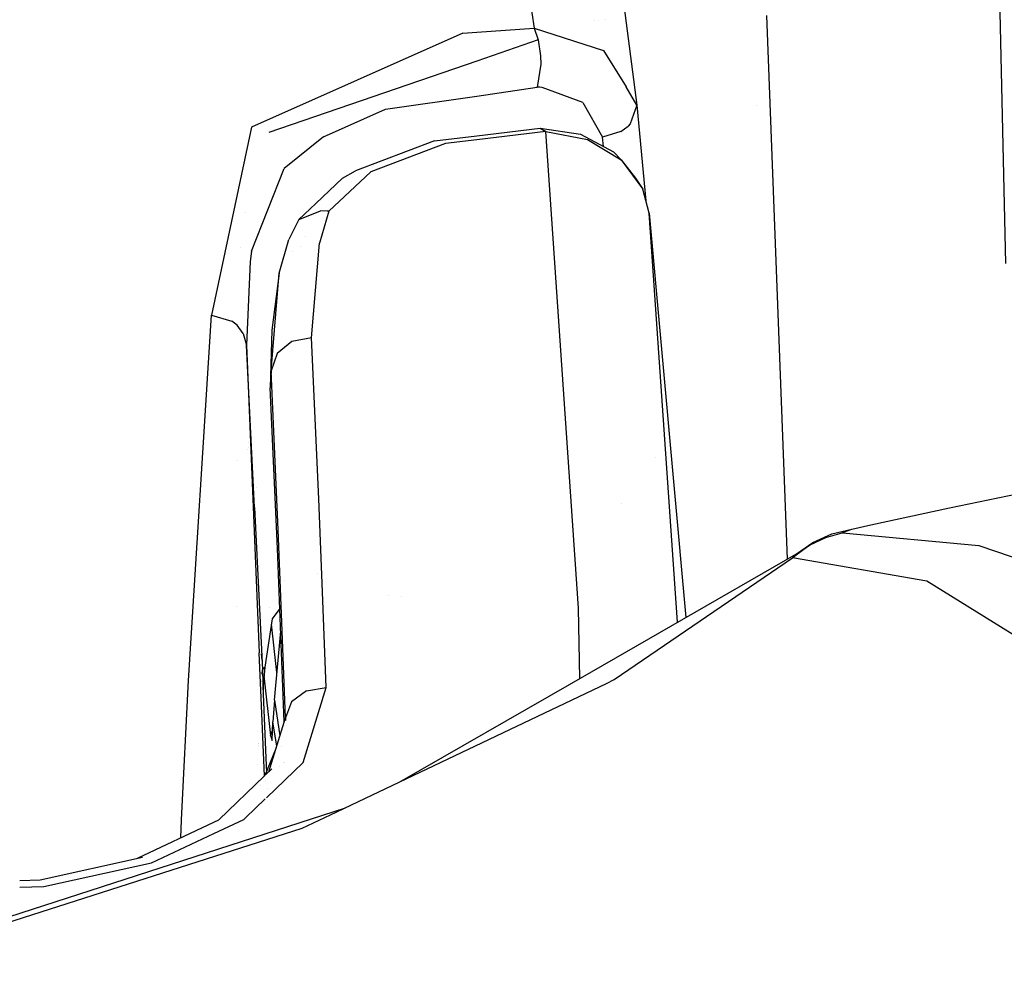
# Model space of a CAD drawing. Units: millimetres. Extents: x -1703 to 8729, y -1492 to 8830.
# Drawn here: x -1069 to -1030, y 2416 to 2454 of the extents above; entities that cross this region are included whole.
import ezdxf

# ---------------------------------------------------------------- set-up
doc = ezdxf.new("R2010")
doc.units = ezdxf.units.MM
doc.layers.add('1', color=7, linetype='CONTINUOUS', true_color=0xffffff)

msp = doc.modelspace()

# ---------------------------------------------------------------- linework, layer by layer
at = {"layer": '1', "color": 18, "linetype": 'CONTINUOUS'}
for p, q in [((-1031.08432, 2506.783438, 2033.091498), (-1029.697657, 2444.591522, 2030.974388)), ((-1031.084099, 2506.783437, 2033.14611), (-1029.697418, 2444.591999, 2031.036139)), ((-1031.084099, 2506.783437, 2033.14611), (-1029.697418, 2444.591999, 2031.036139)), ((-1050.879359, 2469.244957, 1604.048133), (-1048.65849, 2454.06723, 1630.061269)), ((-1050.879359, 2469.244957, 1604.048133), (-1048.65849, 2454.06723, 1630.061269)), ((-1045.526147, 2458.598614, 1613.022804), (-1044.518948, 2450.961828, 1626.519084)), ((-1046.240825, 2454.38314, 1579.2529), (-1046.240825, 2454.38314, 1579.2529)), ((-1046.240825, 2454.38314, 1579.2529), (-1046.240825, 2454.38314, 1579.2529)), ((-1046.075755, 2454.387832, 1579.248249), (-1046.075755, 2454.387832, 1579.248249)), ((-1046.075755, 2454.387832, 1579.248249), (-1046.075755, 2454.387832, 1579.248249)), ((-1045.78431, 2454.396116, 1579.240037), (-1045.78431, 2454.396116, 1579.240037)), ((-1045.78431, 2454.396116, 1579.240037), (-1045.78431, 2454.396116, 1579.240037)), ((-1038.467298, 2432.706207, 1602.719631), (-1039.295793, 2454.580545, 1579.057217)), ((-1038.467298, 2432.706207, 1602.719631), (-1039.295793, 2454.580545, 1579.057217)), ((-1050.964444, 2453.904339, 1631.043999), (-1048.65849, 2454.06723, 1630.061269)), ((-1050.964444, 2453.904339, 1631.043999), (-1048.65849, 2454.06723, 1630.061269)), ((-1048.65849, 2454.06723, 1630.061269), (-1048.485637, 2453.599453, 1630.533338)), ((-1048.65849, 2454.06723, 1630.061269), (-1045.860052, 2453.163147, 1628.679276)), ((-1048.65849, 2454.06723, 1630.061269), (-1048.485637, 2453.599453, 1630.533338)), ((-1048.65849, 2454.06723, 1630.061269), (-1045.860052, 2453.163147, 1628.679276)), ((-1051.517248, 2453.86529, 1631.279588), (-1060.017943, 2450.089693, 1639.98735)), ((-1051.517248, 2453.86529, 1631.279588), (-1060.017943, 2450.089693, 1639.98735)), ((-1051.517248, 2453.86529, 1631.279588), (-1050.964475, 2453.904337, 1631.044012)), ((-1051.517248, 2453.86529, 1631.279588), (-1050.964475, 2453.904337, 1631.044012)), ((-1048.485637, 2453.599453, 1630.533338), (-1050.964427, 2452.745258, 1632.655541)), ((-1048.485637, 2453.599453, 1630.533338), (-1048.395514, 2452.954531, 1630.758166)), ((-1048.485637, 2453.599453, 1630.533338), (-1048.395514, 2452.954531, 1630.758166)), ((-1045.860052, 2453.163147, 1628.679276), (-1044.959664, 2451.709032, 1628.063202)), ((-1050.964475, 2452.745242, 1632.655581), (-1059.3189, 2449.866295, 1639.808178)), ((-1048.395514, 2452.954531, 1630.758166), (-1048.3886, 2452.618599, 1630.761027)), ((-1048.395514, 2452.954531, 1630.758166), (-1048.3886, 2452.618599, 1630.761027)), ((-1048.3886, 2452.618599, 1630.761027), (-1048.526287, 2451.68829, 1630.329132)), ((-1048.3886, 2452.618599, 1630.761027), (-1048.526287, 2451.68829, 1630.329132)), ((-1050.964406, 2451.336984, 1631.786153), (-1048.526287, 2451.68829, 1630.329132)), ((-1050.964406, 2451.336984, 1631.786153), (-1048.526287, 2451.68829, 1630.329132)), ((-1048.428416, 2451.687098, 1630.297542), (-1048.526287, 2451.68829, 1630.329132)), ((-1048.428416, 2451.687098, 1630.297542), (-1048.526287, 2451.68829, 1630.329132)), ((-1048.336148, 2451.685429, 1630.259871), (-1048.428416, 2451.687098, 1630.297542)), ((-1048.336148, 2451.685429, 1630.259871), (-1048.428416, 2451.687098, 1630.297542)), ((-1046.689868, 2451.070547, 1629.154921), (-1048.336148, 2451.685429, 1630.259871)), ((-1046.689868, 2451.070547, 1629.154921), (-1048.336148, 2451.685429, 1630.259871)), ((-1045.010819, 2451.769197, 1627.311369), (-1045.010819, 2451.769197, 1627.311369)), ((-1044.978649, 2451.716393, 1627.259551), (-1044.978649, 2451.716393, 1627.259551)), ((-1044.518948, 2450.961828, 1626.519084), (-1044.959664, 2451.709032, 1628.063202)), ((-1054.636955, 2450.80781, 1633.98087), (-1050.964475, 2451.336974, 1631.786194)), ((-1054.636955, 2450.80781, 1633.98087), (-1050.964475, 2451.336974, 1631.786194)), ((-1057.125211, 2449.692249, 1636.771917), (-1054.636955, 2450.80781, 1633.98087)), ((-1057.125211, 2449.692249, 1636.771917), (-1054.636955, 2450.80781, 1633.98087)), ((-1046.689868, 2451.070547, 1629.154921), (-1045.903325, 2449.686289, 1627.521634)), ((-1046.689868, 2451.070547, 1629.154921), (-1045.903325, 2449.686289, 1627.521634)), ((-1044.518948, 2450.961828, 1626.519084), (-1044.788837, 2450.211525, 1627.164721)), ((-1044.518948, 2450.961828, 1626.519084), (-1044.788837, 2450.211525, 1627.164721)), ((-1044.518948, 2450.961828, 1626.519084), (-1044.160939, 2447.114928, 1622.25399)), ((-1039.731415, 2450.959483, 1577.080436), (-1039.731415, 2450.959483, 1577.080436)), ((-1060.017943, 2450.089693, 1639.98735), (-1061.629653, 2442.524672, 1653.269649)), ((-1060.017943, 2450.089693, 1639.98735), (-1061.629653, 2442.524672, 1653.269649)), ((-1050.964382, 2449.734202, 1633.199276), (-1048.418403, 2450.039625, 1631.629705)), ((-1048.418403, 2450.039625, 1631.629705), (-1048.178196, 2449.908257, 1632.169485)), ((-1048.418403, 2450.039625, 1631.629705), (-1048.178196, 2449.908257, 1632.169485)), ((-1048.418403, 2450.039625, 1631.629705), (-1046.793461, 2449.803829, 1630.909801)), ((-1045.172215, 2449.911594, 1627.393723), (-1044.876933, 2450.122833, 1627.235055)), ((-1045.172215, 2449.911594, 1627.393723), (-1044.876933, 2450.122833, 1627.235055)), ((-1044.788837, 2450.211525, 1627.164721), (-1044.876933, 2450.122833, 1627.235055)), ((-1044.788837, 2450.211525, 1627.164721), (-1044.876933, 2450.122833, 1627.235055)), ((-1057.125211, 2449.692249, 1636.771917), (-1058.706641, 2448.420525, 1639.585137)), ((-1057.125211, 2449.692249, 1636.771917), (-1058.706641, 2448.420525, 1639.585137)), ((-1057.125299, 2449.69148, 1630.721978), (-1057.125298, 2449.691481, 1630.721976)), ((-1057.125299, 2449.69148, 1630.721978), (-1057.125298, 2449.691481, 1630.721976)), ((-1057.125296, 2449.691484, 1630.721971), (-1057.125296, 2449.691484, 1630.721971)), ((-1057.125296, 2449.691484, 1630.721971), (-1057.125296, 2449.691484, 1630.721971)), ((-1057.125295, 2449.691485, 1630.72197), (-1057.125295, 2449.691485, 1630.72197)), ((-1057.125295, 2449.691485, 1630.72197), (-1057.125295, 2449.691485, 1630.72197)), ((-1057.124257, 2449.692874, 1630.719483), (-1057.124257, 2449.692874, 1630.719483)), ((-1057.124257, 2449.692874, 1630.719483), (-1057.124257, 2449.692874, 1630.719483)), ((-1052.657604, 2449.531078, 1634.243131), (-1050.964475, 2449.734191, 1633.199333)), ((-1050.964475, 2449.577117, 1633.933201), (-1052.212477, 2449.428797, 1634.723186)), ((-1050.964475, 2449.577117, 1633.933201), (-1052.212477, 2449.428797, 1634.723186)), ((-1048.178196, 2449.908257, 1632.169485), (-1050.96438, 2449.577129, 1633.933141)), ((-1048.178196, 2449.908257, 1632.169485), (-1050.96438, 2449.577129, 1633.933141)), ((-1046.873093, 2430.73678, 1670.010209), (-1048.178196, 2449.908257, 1632.169485)), ((-1046.873093, 2430.73678, 1670.010209), (-1048.178196, 2449.908257, 1632.169485)), ((-1048.178196, 2449.908257, 1632.169485), (-1046.503782, 2449.58806, 1631.444097)), ((-1048.178196, 2449.908257, 1632.169485), (-1046.503782, 2449.58806, 1631.444097)), ((-1046.793461, 2449.803829, 1630.909801), (-1045.464993, 2449.091673, 1629.972816)), ((-1046.503782, 2449.58806, 1631.444097), (-1045.15481, 2448.770046, 1630.489826)), ((-1046.503782, 2449.58806, 1631.444097), (-1045.15481, 2448.770046, 1630.489826)), ((-1045.172215, 2449.911594, 1627.393723), (-1045.903325, 2449.686289, 1627.521634)), ((-1045.172215, 2449.911594, 1627.393723), (-1045.903325, 2449.686289, 1627.521634)), ((-1045.870074, 2449.308826, 1627.103102), (-1045.903325, 2449.686289, 1627.521634)), ((-1045.870074, 2449.308826, 1627.103102), (-1045.903325, 2449.686289, 1627.521634)), ((-1052.657604, 2449.531078, 1634.243131), (-1055.8424, 2448.323011, 1637.889981)), ((-1052.212477, 2449.428797, 1634.723186), (-1055.217266, 2448.287487, 1638.258338)), ((-1052.212477, 2449.428797, 1634.723186), (-1055.217266, 2448.287487, 1638.258338)), ((-1045.464993, 2449.091673, 1629.972816), (-1045.15481, 2448.770046, 1630.489826)), ((-1060.023189, 2445.088625, 1646.032214), (-1058.706641, 2448.420525, 1639.585137)), ((-1060.023189, 2445.088625, 1646.032214), (-1058.706641, 2448.420525, 1639.585137)), ((-1045.15481, 2448.770046, 1630.489826), (-1044.286728, 2447.58296, 1629.354119)), ((-1045.15481, 2448.770046, 1630.489826), (-1044.286728, 2447.58296, 1629.354119)), ((-1045.15481, 2448.770046, 1630.489826), (-1044.582248, 2448.027611, 1628.852248)), ((-1057.42995, 2447.013933, 1640.197651), (-1056.356788, 2448.028564, 1637.469649)), ((-1055.217266, 2448.287487, 1638.258338), (-1056.917667, 2446.699381, 1642.318249)), ((-1055.217266, 2448.287487, 1638.258338), (-1056.917667, 2446.699381, 1642.318249)), ((-1056.356788, 2448.028564, 1637.469649), (-1055.8424, 2448.323011, 1637.889981)), ((-1044.582248, 2448.027611, 1628.852248), (-1044.286728, 2447.58296, 1629.354119)), ((-1044.029713, 2446.626663, 1628.501534), (-1044.286728, 2447.58296, 1629.354119)), ((-1058.118463, 2446.362972, 1641.947865), (-1057.432196, 2447.011809, 1640.203361)), ((-1060.244003, 2446.643886, 1637.266701), (-1060.244003, 2446.643886, 1637.266701)), ((-1060.244003, 2446.643886, 1637.266701), (-1060.244003, 2446.643886, 1637.266701)), ((-1059.414769, 2446.628404, 1636.204702), (-1059.414769, 2446.628404, 1636.204702)), ((-1059.414769, 2446.628404, 1636.204702), (-1059.414769, 2446.628404, 1636.204702)), ((-1058.118463, 2446.362972, 1641.947865), (-1057.476815, 2446.622224, 1642.179178)), ((-1058.118463, 2446.362972, 1641.947865), (-1057.476815, 2446.622224, 1642.179178)), ((-1057.474408, 2446.623196, 1642.180045), (-1057.245135, 2446.715832, 1642.262697)), ((-1057.474408, 2446.623196, 1642.180045), (-1057.245135, 2446.715832, 1642.262697)), ((-1056.917667, 2446.699381, 1642.318249), (-1057.282686, 2445.410728, 1645.294666)), ((-1056.917667, 2446.699381, 1642.318249), (-1057.282686, 2445.410728, 1645.294666)), ((-1056.971431, 2446.706772, 1642.311096), (-1057.245135, 2446.715832, 1642.262697)), ((-1056.971431, 2446.706772, 1642.311096), (-1057.245135, 2446.715832, 1642.262697)), ((-1056.917667, 2446.699381, 1642.318249), (-1056.971431, 2446.706772, 1642.311096)), ((-1056.917667, 2446.699381, 1642.318249), (-1056.971431, 2446.706772, 1642.311096)), ((-1042.882064, 2430.168219, 1661.429289), (-1044.029713, 2446.626663, 1628.501534)), ((-1042.882064, 2430.168219, 1661.429289), (-1044.029713, 2446.626663, 1628.501534)), ((-1044.029713, 2446.626663, 1628.501534), (-1042.552265, 2430.357816, 1643.909587)), ((-1058.118463, 2446.362972, 1641.947865), (-1058.525205, 2445.559025, 1641.531706)), ((-1060.956841, 2445.682708, 1638.966258), (-1060.956841, 2445.682708, 1638.966258)), ((-1060.956841, 2445.682708, 1638.966258), (-1060.956841, 2445.682708, 1638.966258)), ((-1057.835344, 2445.687924, 1638.847692), (-1057.835344, 2445.687924, 1638.847692)), ((-1060.465972, 2445.222003, 1638.722077), (-1060.465972, 2445.222003, 1638.722077)), ((-1060.465972, 2445.222003, 1638.722077), (-1060.465972, 2445.222003, 1638.722077)), ((-1058.903098, 2444.203377, 1644.601226), (-1058.525205, 2445.559025, 1641.531706)), ((-1058.045481, 2445.269758, 1640.116196), (-1058.045481, 2445.269758, 1640.116196)), ((-1057.608247, 2441.601515, 1653.530598), (-1057.282686, 2445.410728, 1645.294666)), ((-1057.608247, 2441.601515, 1653.530598), (-1057.282686, 2445.410728, 1645.294666)), ((-1060.023189, 2445.088625, 1646.032214), (-1060.080051, 2444.678783, 1646.758556)), ((-1060.023189, 2445.088625, 1646.032214), (-1060.080051, 2444.678783, 1646.758556)), ((-1058.37308, 2445.072824, 1640.594893), (-1058.37308, 2445.072824, 1640.594893)), ((-1060.080051, 2444.678783, 1646.758556), (-1060.224056, 2441.318512, 1652.488351)), ((-1060.080051, 2444.678783, 1646.758556), (-1060.224056, 2441.318512, 1652.488351)), ((-1059.233069, 2440.283298, 1652.925372), (-1058.903098, 2444.203377, 1644.601226)), ((-1059.233069, 2440.283298, 1652.925372), (-1058.903098, 2444.203377, 1644.601226)), ((-1058.903098, 2444.203377, 1644.601226), (-1059.198976, 2441.92028, 1647.288084)), ((-1062.553883, 2427.826881, 1673.236966), (-1061.629653, 2442.524672, 1653.269649)), ((-1062.553883, 2427.826881, 1673.236966), (-1061.629653, 2442.524672, 1653.269649)), ((-1061.629653, 2442.524672, 1653.269649), (-1060.808301, 2442.271948, 1653.092861)), ((-1061.629653, 2442.524672, 1653.269649), (-1060.808301, 2442.271948, 1653.092861)), ((-1060.602665, 2442.111254, 1652.988434), (-1060.808301, 2442.271948, 1653.092861)), ((-1060.602665, 2442.111254, 1652.988434), (-1060.808301, 2442.271948, 1653.092861)), ((-1060.35006, 2441.780329, 1652.777672), (-1060.602665, 2442.111254, 1652.988434)), ((-1060.35006, 2441.780329, 1652.777672), (-1060.602665, 2442.111254, 1652.988434)), ((-1060.35006, 2441.780329, 1652.777672), (-1060.224056, 2441.318512, 1652.488351)), ((-1060.35006, 2441.780329, 1652.777672), (-1060.224056, 2441.318512, 1652.488351)), ((-1059.198976, 2441.92028, 1647.288084), (-1059.267282, 2439.592123, 1652.228713)), ((-1059.90243, 2434.784889, 1644.752979), (-1060.224056, 2441.318512, 1652.488351)), ((-1059.90243, 2434.784889, 1644.752979), (-1060.224056, 2441.318512, 1652.488351)), ((-1060.224056, 2441.318512, 1652.488351), (-1059.715509, 2428.931236, 1669.348359)), ((-1060.224056, 2441.318512, 1652.488351), (-1059.715509, 2428.931236, 1669.348359)), ((-1058.396697, 2441.460371, 1653.480172), (-1058.995485, 2440.974474, 1653.257132)), ((-1058.396697, 2441.460371, 1653.480172), (-1058.995485, 2440.974474, 1653.257132)), ((-1057.608247, 2441.601515, 1653.530598), (-1058.396697, 2441.460371, 1653.480172)), ((-1057.608247, 2441.601515, 1653.530598), (-1058.396697, 2441.460371, 1653.480172)), ((-1057.319641, 2435.128689, 1665.452003), (-1057.608247, 2441.601515, 1653.530598)), ((-1057.319641, 2435.128689, 1665.452003), (-1057.608247, 2441.601515, 1653.530598)), ((-1058.995485, 2440.974474, 1653.257132), (-1059.233069, 2440.283298, 1652.925372)), ((-1058.995485, 2440.974474, 1653.257132), (-1059.233069, 2440.283298, 1652.925372)), ((-1059.233069, 2440.283298, 1652.925372), (-1059.267282, 2439.592123, 1652.228713)), ((-1059.233069, 2440.283298, 1652.925372), (-1059.267282, 2439.592123, 1652.228713)), ((-1058.947921, 2433.878899, 1664.719582), (-1059.233069, 2440.283298, 1652.925372)), ((-1058.947921, 2433.878899, 1664.719582), (-1059.233069, 2440.283298, 1652.925372)), ((-1058.977723, 2433.127642, 1664.176702), (-1059.267282, 2439.592123, 1652.228713)), ((-1060.134216, 2437.409664, 1627.469245), (-1060.134216, 2437.409664, 1627.469245)), ((-1060.134216, 2437.409664, 1627.469245), (-1060.134216, 2437.409664, 1627.469245)), ((-1060.050328, 2437.505334, 1627.340655), (-1060.050328, 2437.505334, 1627.340655)), ((-1060.050328, 2437.505334, 1627.340655), (-1060.050328, 2437.505334, 1627.340655)), ((-1060.027168, 2437.318867, 1626.78508), (-1060.027168, 2437.318867, 1626.78508)), ((-1060.027168, 2437.318867, 1626.78508), (-1060.027168, 2437.318867, 1626.78508)), ((-1060.197121, 2437.12376, 1627.045968), (-1060.197121, 2437.12376, 1627.045968)), ((-1060.197121, 2437.12376, 1627.045968), (-1060.197121, 2437.12376, 1627.045968)), ((-1060.124229, 2437.207441, 1626.934074), (-1060.124229, 2437.207441, 1626.934074)), ((-1060.124229, 2437.207441, 1626.934074), (-1060.124229, 2437.207441, 1626.934074)), ((-1057.406602, 2437.079048, 1650.67186), (-1057.406602, 2437.079048, 1650.67186)), ((-1060.585692, 2436.677679, 1627.64245), (-1060.585692, 2436.677679, 1627.64245)), ((-1060.585692, 2436.677679, 1627.64245), (-1060.585692, 2436.677679, 1627.64245)), ((-1043.780443, 2436.798781, 1611.833286), (-1043.780443, 2436.798781, 1611.833286)), ((-1059.961317, 2435.56341, 1611.284958), (-1059.961317, 2435.56341, 1611.284958)), ((-1059.961317, 2435.56341, 1611.284958), (-1059.961317, 2435.56341, 1611.284958)), ((-1059.955474, 2435.564727, 1611.285857), (-1059.955474, 2435.564727, 1611.285857)), ((-1059.955474, 2435.564727, 1611.285857), (-1059.955474, 2435.564727, 1611.285857)), ((-1059.831592, 2435.592651, 1611.304906), (-1059.831592, 2435.592651, 1611.304906)), ((-1059.831592, 2435.592651, 1611.304906), (-1059.831592, 2435.592651, 1611.304906)), ((-1031.948209, 2434.762955, 1747.131586), (-1028.104067, 2435.573339, 1746.879816)), ((-1057.169914, 2431.394339, 1671.276689), (-1057.319641, 2435.128689, 1665.452003)), ((-1057.169914, 2431.394339, 1671.276689), (-1057.319641, 2435.128689, 1665.452003)), ((-1045.132087, 2434.953551, 1609.997155), (-1045.132087, 2434.953551, 1609.997155)), ((-1059.90243, 2434.784889, 1644.752979), (-1059.580803, 2428.251266, 1637.017727)), ((-1059.90243, 2434.784889, 1644.752979), (-1059.580803, 2428.251266, 1637.017727)), ((-1035.106778, 2434.08823, 1747.394204), (-1031.948209, 2434.762955, 1747.131586)), ((-1058.798671, 2430.165291, 1670.510888), (-1058.947921, 2433.878899, 1664.719582)), ((-1058.798671, 2430.165291, 1670.510888), (-1058.947921, 2433.878899, 1664.719582)), ((-1036.925435, 2433.571815, 1748.031616), (-1036.270261, 2433.763981, 1747.967243)), ((-1036.925435, 2433.571815, 1748.031616), (-1036.270261, 2433.763981, 1747.967243)), ((-1036.682487, 2433.722019, 1747.016311), (-1035.875916, 2433.904886, 1747.578144)), ((-1036.270261, 2433.763981, 1747.967243), (-1036.256909, 2433.766842, 1747.966647)), ((-1036.270261, 2433.763981, 1747.967243), (-1036.256909, 2433.766842, 1747.966647)), ((-1036.256909, 2433.766842, 1747.966647), (-1036.239505, 2433.775902, 1747.931004)), ((-1036.256909, 2433.766842, 1747.966647), (-1036.239505, 2433.775902, 1747.931004)), ((-1036.256909, 2433.766842, 1747.966647), (-1030.774713, 2433.258295, 1758.293867)), ((-1036.256909, 2433.766842, 1747.966647), (-1030.774713, 2433.258295, 1758.293867)), ((-1036.239505, 2433.775902, 1747.931004), (-1036.071301, 2433.846474, 1747.698903)), ((-1036.239505, 2433.775902, 1747.931004), (-1036.071301, 2433.846474, 1747.698903)), ((-1036.071301, 2433.846474, 1747.698903), (-1035.875916, 2433.904886, 1747.578144)), ((-1036.071301, 2433.846474, 1747.698903), (-1035.875916, 2433.904886, 1747.578144)), ((-1035.875916, 2433.904886, 1747.578144), (-1035.106778, 2434.08823, 1747.394204)), ((-1059.875686, 2433.60453, 1614.56378), (-1059.875686, 2433.60453, 1614.56378)), ((-1059.875686, 2433.60453, 1614.56378), (-1059.875686, 2433.60453, 1614.56378)), ((-1059.872019, 2433.60741, 1614.5646), (-1059.872019, 2433.60741, 1614.5646)), ((-1059.872019, 2433.60741, 1614.5646), (-1059.872019, 2433.60741, 1614.5646)), ((-1059.866743, 2433.608913, 1614.564901), (-1059.866743, 2433.608913, 1614.564901)), ((-1059.866743, 2433.608913, 1614.564901), (-1059.866743, 2433.608913, 1614.564901)), ((-1059.845307, 2433.615017, 1614.566124), (-1059.845307, 2433.615017, 1614.566124)), ((-1059.845307, 2433.615017, 1614.566124), (-1059.845307, 2433.615017, 1614.566124)), ((-1038.100839, 2432.91688, 1747.926474), (-1037.44638, 2433.372498, 1747.207403)), ((-1037.549019, 2433.274031, 1748.127699), (-1036.925435, 2433.571815, 1748.031616)), ((-1037.549019, 2433.274031, 1748.127699), (-1036.925435, 2433.571815, 1748.031616)), ((-1037.44638, 2433.372498, 1747.207403), (-1036.682487, 2433.722019, 1747.016311)), ((-1058.701036, 2426.157045, 1674.795093), (-1058.977723, 2433.127642, 1664.176702)), ((-1038.111329, 2432.88064, 1748.228788), (-1037.655234, 2433.210135, 1748.146057)), ((-1038.111329, 2432.88064, 1748.228788), (-1037.655234, 2433.210135, 1748.146057)), ((-1037.655234, 2433.210135, 1748.146057), (-1037.549019, 2433.274031, 1748.127699)), ((-1037.655234, 2433.210135, 1748.146057), (-1037.549019, 2433.274031, 1748.127699)), ((-1030.774713, 2433.258295, 1758.293867), (-1023.104668, 2430.601358, 1789.1469)), ((-1030.774713, 2433.258295, 1758.293867), (-1023.104668, 2430.601358, 1789.1469)), ((-1047.237171, 2427.664528, 1747.094615), (-1038.100839, 2432.91688, 1747.926474)), ((-1045.431256, 2427.85573, 1748.241663), (-1038.258672, 2432.76, 1748.242021)), ((-1045.431256, 2427.85573, 1748.241663), (-1038.258672, 2432.76, 1748.242021)), ((-1038.258672, 2432.76, 1748.242021), (-1038.111329, 2432.88064, 1748.228788)), ((-1038.258672, 2432.76, 1748.242021), (-1038.111329, 2432.88064, 1748.228788)), ((-1032.857656, 2431.811333, 1759.085894), (-1038.258672, 2432.76, 1748.242021)), ((-1032.857656, 2431.811333, 1759.085894), (-1038.258672, 2432.76, 1748.242021)), ((-1038.100839, 2432.91688, 1747.926474), (-1038.111329, 2432.88064, 1748.228788)), ((-1038.100839, 2432.91688, 1747.926474), (-1038.111329, 2432.88064, 1748.228788)), ((-1058.689553, 2431.836068, 1643.345928), (-1058.689553, 2431.836068, 1643.345928)), ((-1057.358134, 2432.115872, 1660.151441), (-1057.358134, 2432.115872, 1660.151441)), ((-1057.358134, 2432.115872, 1660.151441), (-1057.358134, 2432.115872, 1660.151441)), ((-1026.176572, 2427.665949, 1789.211392), (-1032.857656, 2431.811333, 1759.085894)), ((-1026.176572, 2427.665949, 1789.211392), (-1032.857656, 2431.811333, 1759.085894)), ((-1057.019711, 2427.536249, 1677.009821), (-1057.169914, 2431.394339, 1671.276689)), ((-1057.019711, 2427.536249, 1677.009821), (-1057.169914, 2431.394339, 1671.276689)), ((-1054.524141, 2431.225379, 1659.922241), (-1054.524141, 2431.225379, 1659.922241)), ((-1053.989368, 2431.191228, 1654.539784), (-1053.989368, 2431.191228, 1654.539784)), ((-1031.824464, 2431.170272, 1749.317257), (-1031.824464, 2431.170272, 1749.317257)), ((-1060.614219, 2430.810826, 1612.079728), (-1060.614219, 2430.810826, 1612.079728)), ((-1060.614219, 2430.810826, 1612.079728), (-1060.614219, 2430.810826, 1612.079728)), ((-1059.29389, 2430.756447, 1623.363195), (-1059.29389, 2430.756447, 1623.363195)), ((-1059.29389, 2430.756447, 1623.363195), (-1059.29389, 2430.756447, 1623.363195)), ((-1058.881961, 2430.715108, 1626.484481), (-1059.185266, 2430.298328, 1627.038717)), ((-1058.835742, 2430.778619, 1626.400024), (-1058.835742, 2430.778619, 1626.400024)), ((-1058.823971, 2430.794794, 1626.378514), (-1058.823971, 2430.794794, 1626.378514)), ((-1046.814443, 2427.907549, 1673.595339), (-1046.873093, 2430.73678, 1670.010209)), ((-1046.814443, 2427.907549, 1673.595339), (-1046.873093, 2430.73678, 1670.010209)), ((-1059.185266, 2430.298328, 1627.038717), (-1059.489965, 2428.353071, 1631.981492)), ((-1058.998352, 2428.144375, 1631.217359), (-1059.218239, 2430.087823, 1625.373662)), ((-1058.998352, 2428.144375, 1631.217359), (-1059.218239, 2430.087823, 1625.373662)), ((-1059.100986, 2427.026987, 1642.259359), (-1058.845831, 2429.804884, 1643.230536)), ((-1058.648586, 2426.324368, 1676.217914), (-1058.798671, 2430.165291, 1670.510888)), ((-1058.648586, 2426.324368, 1676.217914), (-1058.798671, 2430.165291, 1670.510888)), ((-1059.638654, 2427.129914, 1670.889874), (-1059.715509, 2428.931236, 1669.348359)), ((-1059.638654, 2427.129914, 1670.889874), (-1059.715509, 2428.931236, 1669.348359)), ((-1059.629636, 2428.899296, 1627.334488), (-1059.599665, 2428.634433, 1628.130899)), ((-1059.629636, 2428.899296, 1627.334488), (-1059.599665, 2428.634433, 1628.130899)), ((-1059.592008, 2428.087455, 1638.399717), (-1059.584737, 2428.236723, 1638.442159)), ((-1059.591811, 2428.083202, 1637.681246), (-1059.583068, 2428.244352, 1637.729526)), ((-1059.591403, 2428.074405, 1637.712423), (-1059.583068, 2428.244352, 1637.729526)), ((-1059.583068, 2428.244352, 1637.729526), (-1059.584737, 2428.236723, 1638.442159)), ((-1059.583068, 2428.244352, 1637.729526), (-1059.584737, 2428.236723, 1638.442159)), ((-1059.584737, 2428.236723, 1638.442159), (-1059.554935, 2427.287579, 1642.595887)), ((-1059.580803, 2428.251266, 1637.017727), (-1059.583068, 2428.244352, 1637.729526)), ((-1059.580803, 2428.251266, 1637.017727), (-1059.583068, 2428.244352, 1637.729526)), ((-1059.562325, 2428.272724, 1634.979129), (-1059.580803, 2428.251266, 1637.017727)), ((-1059.562325, 2428.272724, 1634.979129), (-1059.580803, 2428.251266, 1637.017727)), ((-1059.568481, 2428.358856, 1628.959522), (-1059.560525, 2428.288549, 1629.170928)), ((-1059.568481, 2428.358856, 1628.959522), (-1059.560525, 2428.288549, 1629.170928)), ((-1059.518814, 2428.293943, 1632.942438), (-1059.562325, 2428.272724, 1634.979129)), ((-1059.518814, 2428.293943, 1632.942438), (-1059.562325, 2428.272724, 1634.979129)), ((-1059.489965, 2428.353071, 1631.981492), (-1059.562069, 2427.441511, 1633.20964)), ((-1059.505105, 2428.315401, 1632.462382), (-1059.518814, 2428.293943, 1632.942438)), ((-1059.505105, 2428.315401, 1632.462382), (-1059.518814, 2428.293943, 1632.942438)), ((-1059.489965, 2428.353071, 1631.981492), (-1059.505105, 2428.315401, 1632.462382)), ((-1059.489965, 2428.353071, 1631.981492), (-1059.505105, 2428.315401, 1632.462382)), ((-1062.8301, 2422.2085, 1677.418923), (-1062.553883, 2427.826881, 1673.236966)), ((-1062.8301, 2422.2085, 1677.418923), (-1062.553883, 2427.826881, 1673.236966)), ((-1059.607021, 2427.802851, 1637.597255), (-1059.607021, 2427.802851, 1637.597255)), ((-1059.596646, 2427.994079, 1637.654545), (-1059.596646, 2427.994079, 1637.654545)), ((-1059.596603, 2427.993124, 1638.372896), (-1059.596603, 2427.993124, 1638.372896)), ((-1059.535284, 2428.065493, 1629.841628), (-1059.535284, 2428.065493, 1629.841628)), ((-1059.535284, 2428.065493, 1629.841628), (-1059.535284, 2428.065493, 1629.841628)), ((-1059.528518, 2428.005697, 1630.021426), (-1059.257269, 2425.608635, 1637.229085)), ((-1059.528518, 2428.005697, 1630.021426), (-1059.257269, 2425.608635, 1637.229085)), ((-1045.74354, 2427.706867, 1748.241785), (-1045.431256, 2427.85573, 1748.241663)), ((-1059.609923, 2427.719708, 1638.295154), (-1059.609923, 2427.719708, 1638.295154)), ((-1059.607707, 2427.790213, 1637.593468), (-1059.607707, 2427.790213, 1637.593468)), ((-1059.607118, 2427.777281, 1638.311524), (-1059.607118, 2427.777281, 1638.311524)), ((-1059.606568, 2427.765215, 1637.681307), (-1059.606568, 2427.765215, 1637.681307)), ((-1057.809114, 2427.405357, 1676.94056), (-1058.409333, 2426.958561, 1676.648736)), ((-1057.809114, 2427.405357, 1676.94056), (-1058.409333, 2426.958561, 1676.648736)), ((-1057.944059, 2424.525738, 1681.446195), (-1057.019711, 2427.536249, 1677.009821)), ((-1057.944059, 2424.525738, 1681.446195), (-1057.019711, 2427.536249, 1677.009821)), ((-1057.809114, 2427.405357, 1676.94056), (-1057.019711, 2427.536249, 1677.009821)), ((-1057.809114, 2427.405357, 1676.94056), (-1057.019711, 2427.536249, 1677.009821)), ((-1056.83798, 2422.418249, 1748.246106), (-1045.743599, 2427.706839, 1748.241785)), ((-1054.056849, 2423.743989, 1746.473687), (-1047.237444, 2427.664371, 1747.09459)), ((-1059.638631, 2427.130379, 1638.127589), (-1059.638631, 2427.130379, 1638.127589)), ((-1059.504404, 2423.983402, 1673.582561), (-1059.638223, 2427.11982, 1670.898512)), ((-1059.504404, 2423.983402, 1673.582561), (-1059.638223, 2427.11982, 1670.898512)), ((-1059.631689, 2427.25305, 1637.629764), (-1059.631689, 2427.25305, 1637.629764)), ((-1059.629813, 2427.291299, 1637.633613), (-1059.629813, 2427.291299, 1637.633613)), ((-1059.573947, 2427.291354, 1633.411947), (-1059.573947, 2427.291354, 1633.411947)), ((-1059.554935, 2427.287579, 1642.595887), (-1059.448361, 2424.700975, 1645.981312)), ((-1059.100986, 2427.026987, 1642.259359), (-1059.15761, 2426.163197, 1641.32607)), ((-1059.100986, 2427.026987, 1642.259359), (-1058.878543, 2425.590771, 1648.705659)), ((-1059.100986, 2427.026987, 1642.259359), (-1058.878543, 2425.590771, 1648.705659)), ((-1059.60759, 2426.866028, 1633.98499), (-1059.60759, 2426.866028, 1633.98499)), ((-1058.409333, 2426.958561, 1676.648736), (-1058.648586, 2426.324368, 1676.217914)), ((-1058.409333, 2426.958561, 1676.648736), (-1058.648586, 2426.324368, 1676.217914)), ((-1059.329264, 2424.152904, 1679.579292), (-1058.648586, 2426.324368, 1676.217914)), ((-1058.648586, 2426.324368, 1676.217914), (-1058.654376, 2426.20689, 1676.099507)), ((-1057.368883, 2426.399031, 1668.238417), (-1057.368883, 2426.399031, 1668.238417)), ((-1057.368883, 2426.399031, 1668.238417), (-1057.368883, 2426.399031, 1668.238417)), ((-1059.192181, 2425.411224, 1639.341474), (-1059.15761, 2426.163197, 1641.32607)), ((-1059.005978, 2425.184236, 1645.719869), (-1059.15761, 2426.163197, 1641.32607)), ((-1059.005978, 2425.184236, 1645.719869), (-1059.15761, 2426.163197, 1641.32607)), ((-1058.915382, 2425.828626, 1639.278241), (-1058.915382, 2425.828626, 1639.278241)), ((-1058.694651, 2425.99617, 1675.040155), (-1058.694651, 2425.99617, 1675.040155)), ((-1059.257269, 2425.608635, 1637.229085), (-1059.173796, 2425.811133, 1637.29329)), ((-1059.257269, 2425.608635, 1637.229085), (-1059.173796, 2425.811133, 1637.29329)), ((-1059.257269, 2425.608635, 1637.229085), (-1059.192181, 2425.411224, 1639.341474)), ((-1059.257269, 2425.608635, 1637.229085), (-1059.192181, 2425.411224, 1639.341474)), ((-1059.743783, 2425.282127, 1636.842062), (-1059.743783, 2425.282127, 1636.842062)), ((-1059.733891, 2425.269281, 1636.136293), (-1059.733891, 2425.269281, 1636.136293)), ((-1059.731276, 2425.22262, 1637.425427), (-1059.731276, 2425.22262, 1637.425427)), ((-1059.46955, 2424.017135, 1678.392116), (-1059.045139, 2425.059305, 1677.069129)), ((-1058.961656, 2425.264304, 1676.808892), (-1058.961656, 2425.264304, 1676.808892)), ((-1058.811365, 2425.15703, 1650.652454), (-1058.811365, 2425.15703, 1650.652454)), ((-1058.811365, 2425.15703, 1650.652454), (-1058.811365, 2425.15703, 1650.652454)), ((-1059.448361, 2424.700975, 1645.981312), (-1059.423967, 2424.129067, 1646.466565)), ((-1059.769625, 2424.440729, 1637.346739), (-1059.769625, 2424.440729, 1637.346739)), ((-1059.459239, 2424.027114, 1681.090255), (-1059.205651, 2424.272537, 1680.711031)), ((-1059.424279, 2423.100484, 1683.594905), (-1057.944059, 2424.525738, 1681.446195)), ((-1059.424279, 2423.100484, 1683.594905), (-1057.944059, 2424.525738, 1681.446195)), ((-1058.878892, 2424.363752, 1649.402388), (-1058.878892, 2424.363752, 1649.402388)), ((-1058.878892, 2424.363752, 1649.402388), (-1058.878892, 2424.363752, 1649.402388)), ((-1058.714262, 2424.530073, 1653.466484), (-1058.714262, 2424.530073, 1653.466484)), ((-1058.714262, 2424.530073, 1653.466484), (-1058.714262, 2424.530073, 1653.466484)), ((-1058.710462, 2424.505539, 1653.576604), (-1058.710462, 2424.505539, 1653.576604)), ((-1058.710462, 2424.505539, 1653.576604), (-1058.710462, 2424.505539, 1653.576604)), ((-1061.334848, 2422.211885, 1683.895111), (-1059.504404, 2423.983402, 1681.157797)), ((-1059.504292, 2423.983511, 1681.157629), (-1059.504292, 2423.983511, 1681.157629)), ((-1059.47004, 2424.01666, 1681.106407), (-1059.47004, 2424.01666, 1681.106407)), ((-1059.639233, 2423.600465, 1678.921059), (-1059.639233, 2423.600465, 1678.921059)), ((-1059.438614, 2423.795965, 1680.10727), (-1059.438614, 2423.795965, 1680.10727)), ((-1059.395843, 2423.469724, 1647.026004), (-1059.395843, 2423.469724, 1647.026004)), ((-1060.257124, 2422.298565, 1684.803877), (-1059.465058, 2423.061219, 1683.654101)), ((-1060.257124, 2422.298565, 1684.803877), (-1059.465058, 2423.061219, 1683.654101)), ((-1059.464925, 2423.061348, 1683.653907), (-1059.464925, 2423.061348, 1683.653907)), ((-1059.464925, 2423.061348, 1683.653907), (-1059.464925, 2423.061348, 1683.653907)), ((-1057.152586, 2422.407237, 1746.362334), (-1056.243802, 2422.701489, 1746.357234)), ((-1076.757312, 2416.059494, 1746.472359), (-1057.152766, 2422.407178, 1746.362335)), ((-1060.322881, 2422.23525, 1684.89933), (-1060.257231, 2422.298463, 1684.804031)), ((-1060.322881, 2422.23525, 1684.89933), (-1060.257231, 2422.298463, 1684.804031)), ((-1060.112838, 2422.437494, 1680.397398), (-1060.112838, 2422.437494, 1680.397398)), ((-1060.059566, 2422.488788, 1680.716159), (-1060.059566, 2422.488788, 1680.716159)), ((-1057.979107, 2421.874285, 1748.246551), (-1056.838087, 2422.418198, 1748.246106)), ((-1077.84915, 2415.517092, 1748.242021), (-1057.979107, 2421.874285, 1748.246551)), ((-1077.84915, 2415.517092, 1748.242021), (-1057.979107, 2421.874285, 1748.246551)), ((-1064.608204, 2420.673573, 1686.301874), (-1061.537027, 2422.116872, 1684.043765)), ((-1062.865294, 2421.492653, 1677.951753), (-1062.830107, 2422.208363, 1677.419025)), ((-1062.865294, 2421.492653, 1677.951753), (-1062.830107, 2422.208363, 1677.419025)), ((-1061.536599, 2422.117073, 1684.04345), (-1061.334848, 2422.211885, 1683.895111)), ((-1061.535534, 2421.664901, 1685.770248), (-1060.322881, 2422.23525, 1684.89933)), ((-1061.535534, 2421.664901, 1685.770248), (-1060.322881, 2422.23525, 1684.89933)), ((-1064.041615, 2420.486212, 1687.570095), (-1061.537027, 2421.664199, 1685.771321)), ((-1064.041615, 2420.486212, 1687.570095), (-1061.537027, 2421.664199, 1685.771321)), ((-1068.524361, 2419.804096, 1688.390136), (-1064.401865, 2420.719385, 1687.005639)), ((-1068.375111, 2419.53063, 1689.011693), (-1064.041615, 2420.486212, 1687.570095)), ((-1068.375111, 2419.53063, 1689.011693), (-1064.041615, 2420.486212, 1687.570095)), ((-1069.343841, 2419.779339, 1688.415625), (-1068.524361, 2419.804096, 1688.390136)), ((-1069.343323, 2419.501369, 1689.041776), (-1068.375111, 2419.53063, 1689.011693)), ((-1069.343323, 2419.501369, 1689.041776), (-1068.375111, 2419.53063, 1689.011693))]:
    msp.add_line(p, q, dxfattribs=at)

doc.saveas('drawing.dxf')
